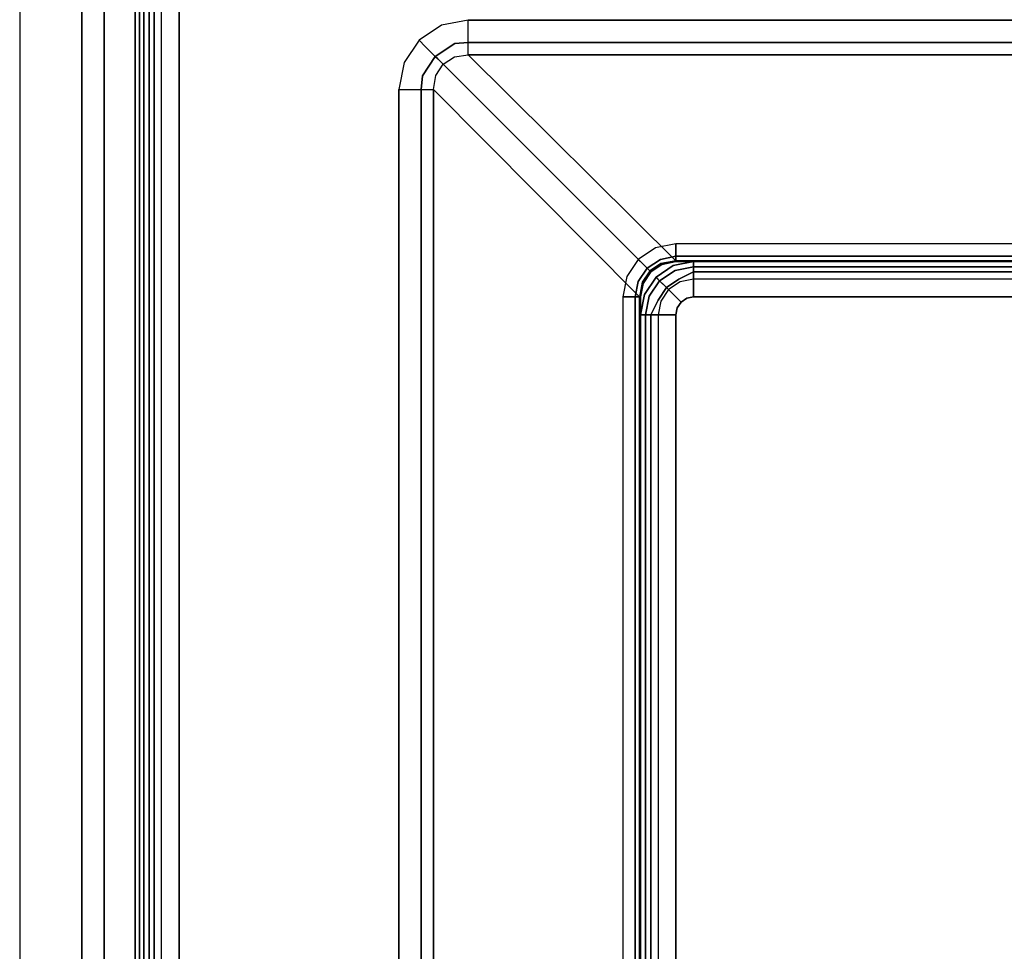
# Model space of a CAD drawing. Extents: x 0 to 277, y -6 to 218.
# Drawn here: x 181 to 195, y 188 to 201 of the extents above; entities that cross this region are included whole.
import ezdxf

# ---------------------------------------------------------------- set-up
doc = ezdxf.new("R2010")
doc.units = 0
doc.header["$LTSCALE"] = 30
doc.header["$MEASUREMENT"] = 0
for name, color, linetype in [('1', 4, 'CONTINUOUS'), ('AFUCH-3-BKFB', 5, 'CONTINUOUS'), ('AFUCH-3-SIFB', 5, 'CONTINUOUS'), ('AFUCH-3-STFB', 5, 'CONTINUOUS'), ('AFUPN-3-CPPT', 4, 'CONTINUOUS'), ('AFUPN-3-RLBK', 19, 'CONTINUOUS'), ('AFUPN-3-RVBK', 19, 'CONTINUOUS'), ('AFUPN-3-RWPT', 4, 'CONTINUOUS'), ('AFUPN-3-TLFB1', 5, 'CONTINUOUS')]:
    doc.layers.add(name, color=color, linetype=linetype)

# ---------------------------------------------------------------- blocks, each defined once
blk = doc.blocks.new('UH4864M0')
at = {"layer": 'AFUPN-3-CPPT'}
for points in [[(0, 0, 64), (48, 0, 64), (48, 3.5, 64), (0, 3.5, 64)], [(0, 3.5, 64), (48, 3.5, 64), (48, 3.5, 63.5), (0, 3.5, 63.5)], [(0, 3.5, 63.5), (48, 3.5, 63.5), (48, 0, 63.5), (0, 0, 63.5)]]:
    blk.add_3dface(points, dxfattribs=at)
at = {"layer": 'AFUPN-3-RLBK'}
for points in [[(48, 2.625, 5.6), (0, 2.625, 5.6), (0, 2.625, 7.6), (48, 2.625, 7.6)], [(0, 2.625, 62.2), (48, 2.625, 62.2), (48, 2.625, 63.5), (0, 2.625, 63.5)], [(3.5, 0.875, 5.7), (44.5, 0.875, 5.7), (44.5, 2.625, 5.7), (3.5, 2.625, 5.7)], [(3.5, 0.875, 62.2), (44.5, 0.875, 62.2), (44.5, 2.625, 62.2), (3.5, 2.625, 62.2)]]:
    blk.add_3dface(points, dxfattribs=at)
at = {"layer": 'AFUPN-3-RVBK'}
for p, q in [((9.137, 3.5, 2.375), (9.037, 3.5, 2.375)), ((9.137, 3.5, 4.25), (9.037, 3.5, 4.25)), ((12.887, 3.5, 2.375), (12.787, 3.5, 2.375)), ((12.887, 3.5, 4.25), (12.787, 3.5, 4.25))]:
    blk.add_line(p, q, dxfattribs=at)
at = {"layer": 'AFUPN-3-RVBK', "extrusion": (1.22465e-16, 1, 2.22045e-16)}
blk.add_line((14.65, 3.5, 3.181), (14.65, 3.5, 3.238), dxfattribs=at)
for centre, start, end in [((-7.615, 4.302, 3.5), 90, 180), ((-7.615, 2.322, 3.5), 180, 270), ((-10.585, 4.302, 3.5), 0, 90), ((-10.585, 2.322, 3.5), 270, 0), ((-11.115, 4.302, 3.5), 90, 180), ((-11.115, 2.322, 3.5), 180, 270), ((-14.085, 4.302, 3.5), 0, 90), ((-14.085, 2.322, 3.5), 270, 0), ((-14.615, 4.302, 3.5), 90, 180), ((-14.615, 2.322, 3.5), 180, 270)]:
    blk.add_arc(centre, 0.035, start, end, dxfattribs=at)
at = {"layer": 'AFUPN-3-RWPT'}
for points in [[(47.94, 3.5, 0.75), (0.06, 3.5, 0.75), (0.06, 3.5, 5.6), (47.94, 3.5, 5.6)], [(47.94, 3.5, 5.6), (0.06, 3.5, 5.6), (0.06, 1.75, 5.6), (47.94, 1.75, 5.6)]]:
    blk.add_3dface(points, dxfattribs=at)
at = {"layer": 'AFUPN-3-TLFB1'}
for points in [[(47.815, 3.44, 63.44), (0.185, 3.44, 63.44), (0.125, 3.38, 63.5), (47.875, 3.38, 63.5)], [(47.875, 3.38, 5.688), (0.125, 3.38, 5.688), (0.185, 3.44, 5.747), (47.815, 3.44, 5.747)], [(47.875, 3.38, 63.5), (0.125, 3.38, 63.5), (0.125, 2.94, 63.5), (47.875, 2.94, 63.5)], [(47.875, 3.38, 5.688), (47.875, 2.94, 5.688), (0.125, 2.94, 5.688), (0.125, 3.38, 5.688)], [(47.815, 3.44, 5.747), (0.185, 3.44, 5.747), (0.185, 3.44, 63.44), (47.815, 3.44, 63.44)]]:
    blk.add_3dface(points, dxfattribs=at)
blk = doc.blocks.new('KMPCRNRFW')
at = {"layer": 'AFUCH-3-BKFB'}
for points, invisible_edges in [([(25.25, -0.019, 2.154), (25.25, 0, 2.25), (0.75, 0, 2.25), (0.75, -0.019, 2.154)], 8), ([(25.25, 0, 31.5), (25.25, -0.038, 31.691), (0.75, -0.038, 31.691), (0.75, 0, 31.5)], 2), ([(25.25, -0.073, 2.073), (25.25, -0.019, 2.154), (0.75, -0.019, 2.154), (0.75, -0.073, 2.073)], 2), ([(25.25, -0.038, 31.691), (25.25, -0.146, 31.854), (0.75, -0.146, 31.854), (0.75, -0.038, 31.691)], 8), ([(25.25, -0.154, 2.019), (25.25, -0.073, 2.073), (0.75, -0.073, 2.073), (0.75, -0.154, 2.019)], 8), ([(25.25, -0.146, 31.854), (25.25, -0.309, 31.962), (0.75, -0.309, 31.962), (0.75, -0.146, 31.854)], 2), ([(25.25, -0.25, 2), (25.25, -0.154, 2.019), (0.75, -0.154, 2.019), (0.75, -0.25, 2)], 2), ([(25.25, -0.309, 31.962), (25.25, -0.5, 32), (0.75, -0.5, 32), (0.75, -0.309, 31.962)], 8), ([(25.25, -0.5, 32), (21.427, -3.595, 32), (0.5, -3.595, 32), (0.75, -0.5, 32)], 5), ([(25.346, -0.519, 32), (21.804, -3.669, 32), (21.427, -3.595, 32), (25.25, -0.5, 32)], 5), ([(25.427, -0.573, 32), (22.121, -3.879, 32), (21.804, -3.669, 32), (25.346, -0.519, 32)], 5), ([(25.481, -0.654, 32), (22.331, -4.196, 32), (22.121, -3.879, 32), (25.427, -0.573, 32)], 5), ([(25.5, -0.75, 32), (22.405, -4.573, 32), (22.331, -4.196, 32), (25.481, -0.654, 32)], 5), ([(25.5, -25.25, 32), (22.405, -25.5, 32), (22.405, -4.573, 32), (25.5, -0.75, 32)], 5), ([(21.427, -3.595, 32), (21.427, -3.762, 31.971), (0.5, -3.762, 31.971), (0.5, -3.595, 32)], 2), ([(21.804, -3.669, 32), (21.427, -3.595, 32), (21.673, -3.723, 31.991)], 14), ([(21.673, -3.723, 31.991), (21.427, -3.595, 32), (21.427, -3.762, 31.971)], 13), ([(21.673, -3.723, 31.991), (21.427, -3.762, 31.971), (21.616, -3.926, 31.896)], 15), ([(22.034, -3.966, 31.991), (21.673, -3.723, 31.991), (21.616, -3.926, 31.896)], 15), ([(22.121, -3.879, 32), (21.804, -3.669, 32), (21.673, -3.723, 31.991)], 14), ([(22.034, -3.966, 31.991), (22.121, -3.879, 32), (21.673, -3.723, 31.991)], 14), ([(21.427, -3.762, 31.971), (21.427, -3.91, 31.889), (0.5, -3.91, 31.889), (0.5, -3.762, 31.971)], 8), ([(21.616, -3.926, 31.896), (21.427, -3.762, 31.971), (21.427, -3.91, 31.889)], 5), ([(22.277, -4.327, 31.991), (22.277, -4.327, 31.991), (22.121, -3.879, 32), (22.034, -3.966, 31.991)], 11), ([(22.277, -4.327, 31.991), (22.277, -4.327, 31.991), (22.331, -4.196, 32), (22.121, -3.879, 32)], 11), ([(21.427, -3.91, 31.889), (21.427, -4.021, 31.761), (0.5, -4.021, 31.761), (0.5, -3.91, 31.889)], 2), ([(21.427, -4.021, 31.761), (21.427, -4.084, 31.604), (0.5, -4.084, 31.604), (0.5, -4.021, 31.761)], 8), ([(21.616, -3.926, 31.896), (21.427, -3.91, 31.889), (21.602, -3.976, 31.851)], 14), ([(21.602, -3.976, 31.851), (21.427, -3.91, 31.889), (21.427, -4.021, 31.761)], 13), ([(21.622, -4.115, 31.634), (21.602, -3.976, 31.851), (21.427, -4.021, 31.761)], 15), ([(21.622, -4.115, 31.634), (21.427, -4.021, 31.761), (21.427, -4.084, 31.604)], 5), ([(21.602, -3.976, 31.851), (21.892, -4.108, 31.9), (21.616, -3.926, 31.896)], 13), ([(21.602, -3.976, 31.851), (21.622, -4.115, 31.634), (21.857, -4.143, 31.856)], 15), ([(21.857, -4.143, 31.856), (21.892, -4.108, 31.9), (21.602, -3.976, 31.851)], 14), ([(21.892, -4.108, 31.9), (22.034, -3.966, 31.991), (21.616, -3.926, 31.896)], 6), ([(22.074, -4.384, 31.896), (22.074, -4.384, 31.896), (22.034, -3.966, 31.991), (21.892, -4.108, 31.9)], 3), ([(22.074, -4.384, 31.896), (22.074, -4.384, 31.896), (22.277, -4.327, 31.991), (22.034, -3.966, 31.991)], 15), ([(21.622, -4.115, 31.634), (18.71, -7.026, 17.936), (18.5, -6.989, 17.938), (21.427, -4.084, 31.604)], 1), ([(21.782, -4.218, 31.644), (18.869, -7.131, 17.936), (18.71, -7.026, 17.936), (21.622, -4.115, 31.634)], 4), ([(21.857, -4.143, 31.856), (21.622, -4.115, 31.634), (21.782, -4.218, 31.644)], 5), ([(21.782, -4.218, 31.644), (21.782, -4.218, 31.644), (21.885, -4.378, 31.634), (21.857, -4.143, 31.856)], 5), ([(22.024, -4.398, 31.851), (22.024, -4.398, 31.851), (21.892, -4.108, 31.9), (21.857, -4.143, 31.856)], 11), ([(21.857, -4.143, 31.856), (21.857, -4.143, 31.856), (21.885, -4.378, 31.634), (22.024, -4.398, 31.851)], 15), ([(22.074, -4.384, 31.896), (22.074, -4.384, 31.896), (21.892, -4.108, 31.9), (22.024, -4.398, 31.851)], 13), ([(21.885, -4.378, 31.634), (18.974, -7.29, 17.936), (18.869, -7.131, 17.936), (21.782, -4.218, 31.644)], 1), ([(22.277, -4.327, 31.991), (22.277, -4.327, 31.991), (22.405, -4.573, 32), (22.331, -4.196, 32)], 11), ([(21.916, -4.573, 31.604), (19.011, -7.5, 17.938), (18.974, -7.29, 17.936), (21.885, -4.378, 31.634)], 4), ([(21.916, -4.573, 31.604), (21.916, -4.573, 31.604), (21.979, -4.573, 31.761), (21.885, -4.378, 31.634)], 5), ([(21.979, -4.573, 31.761), (21.979, -4.573, 31.761), (22.024, -4.398, 31.851), (21.885, -4.378, 31.634)], 15), ([(21.979, -4.573, 31.761), (21.979, -4.573, 31.761), (22.09, -4.573, 31.889), (22.024, -4.398, 31.851)], 13), ([(22.024, -4.398, 31.851), (22.024, -4.398, 31.851), (22.09, -4.573, 31.889), (22.074, -4.384, 31.896)], 11), ([(22.074, -4.384, 31.896), (22.074, -4.384, 31.896), (22.238, -4.573, 31.971), (22.277, -4.327, 31.991)], 15), ([(22.09, -4.573, 31.889), (22.09, -4.573, 31.889), (22.238, -4.573, 31.971), (22.074, -4.384, 31.896)], 5), ([(22.238, -4.573, 31.971), (22.238, -4.573, 31.971), (22.405, -4.573, 32), (22.277, -4.327, 31.991)], 13), ([(21.979, -25.5, 31.761), (21.916, -25.5, 31.604), (21.916, -4.573, 31.604), (21.979, -4.573, 31.761)], 8), ([(22.09, -25.5, 31.889), (21.979, -25.5, 31.761), (21.979, -4.573, 31.761), (22.09, -4.573, 31.889)], 2), ([(22.238, -25.5, 31.971), (22.09, -25.5, 31.889), (22.09, -4.573, 31.889), (22.238, -4.573, 31.971)], 8), ([(22.405, -25.5, 32), (22.238, -25.5, 31.971), (22.238, -4.573, 31.971), (22.405, -4.573, 32)], 2), ([(18.5, -6.846, 2.019), (18.5, -6.75, 2), (0.5, -6.75, 2), (0.5, -6.846, 2.019)], 8), ([(18.75, -6.895, 2.019), (18.787, -6.807, 2), (18.5, -6.75, 2), (18.5, -6.846, 2.019)], 9), ([(18.5, -6.927, 2.073), (18.5, -6.846, 2.019), (0.5, -6.846, 2.019), (0.5, -6.927, 2.073)], 2), ([(18.5, -6.981, 2.154), (18.5, -6.927, 2.073), (0.5, -6.927, 2.073), (0.5, -6.981, 2.154)], 8), ([(18.719, -6.97, 2.073), (18.75, -6.895, 2.019), (18.5, -6.846, 2.019), (18.5, -6.927, 2.073)], 3), ([(18.699, -7.02, 2.154), (18.719, -6.97, 2.073), (18.5, -6.927, 2.073), (18.5, -6.981, 2.154)], 9), ([(18.905, -7.095, 2.073), (18.963, -7.037, 2.019), (18.75, -6.895, 2.019), (18.719, -6.97, 2.073)], 6), ([(18.963, -7.037, 2.019), (19.03, -6.97, 2), (18.787, -6.807, 2), (18.75, -6.895, 2.019)], 12), ([(18.5, -7, 2.25), (18.5, -6.981, 2.154), (0.5, -6.981, 2.154), (0.5, -7, 2.25)], 2), ([(18.5, -6.989, 17.938), (18.5, -6.995, 17.903), (0.5, -6.995, 17.903), (0.5, -6.989, 17.938)], 2), ([(18.5, -6.995, 17.903), (18.5, -6.999, 17.868), (0.5, -6.999, 17.868), (0.5, -6.995, 17.903)], 10), ([(18.5, -6.999, 17.868), (18.5, -7, 17.834), (0.5, -7, 17.834), (0.5, -6.999, 17.868)], 8), ([(18.691, -7.038, 2.25), (18.699, -7.02, 2.154), (18.5, -6.981, 2.154), (18.5, -7, 2.25)], 3), ([(18.71, -7.026, 17.936), (18.5, -6.989, 17.938), (18.5, -6.995, 17.903)], 8), ([(18.71, -7.026, 17.936), (18.696, -7.04, 17.802), (18.5, -6.999, 17.868), (18.5, -6.995, 17.903)], 11), ([(18.5, -7, 17.834), (18.696, -7.04, 17.802), (18.5, -6.999, 17.868)], 2), ([(18.696, -7.04, 17.802), (18.691, -7.038, 2.25), (18.5, -7, 2.25), (18.5, -7, 17.834)], 1), ([(18.854, -7.146, 2.25), (18.867, -7.133, 2.154), (18.699, -7.02, 2.154), (18.691, -7.038, 2.25)], 6), ([(18.854, -7.146, 17.792), (18.854, -7.146, 2.25), (18.691, -7.038, 2.25), (18.696, -7.04, 17.802)], 4), ([(18.861, -7.132, 17.915), (18.853, -7.139, 17.864), (18.696, -7.04, 17.802), (18.71, -7.026, 17.936)], 14), ([(18.696, -7.04, 17.802), (18.854, -7.146, 17.792), (18.853, -7.139, 17.864)], 8), ([(18.867, -7.133, 2.154), (18.905, -7.095, 2.073), (18.719, -6.97, 2.073), (18.699, -7.02, 2.154)], 12), ([(18.869, -7.131, 17.936), (18.71, -7.026, 17.936), (18.861, -7.132, 17.915)], 2), ([(19.03, -7.281, 2.073), (19.105, -7.25, 2.019), (18.963, -7.037, 2.019), (18.905, -7.095, 2.073)], 3), ([(19.105, -7.25, 2.019), (19.193, -7.213, 2), (19.03, -6.97, 2), (18.963, -7.037, 2.019)], 9), ([(18.962, -7.309, 2.25), (18.98, -7.301, 2.154), (18.867, -7.133, 2.154), (18.854, -7.146, 2.25)], 3), ([(18.861, -7.147, 17.864), (18.861, -7.147, 17.864), (18.854, -7.146, 17.792), (18.96, -7.304, 17.802)], 8), ([(18.96, -7.304, 17.802), (18.962, -7.309, 2.25), (18.854, -7.146, 2.25), (18.854, -7.146, 17.792)], 1), ([(18.974, -7.29, 17.936), (18.96, -7.304, 17.802), (18.861, -7.147, 17.864), (18.868, -7.139, 17.915)], 11), ([(18.98, -7.301, 2.154), (19.03, -7.281, 2.073), (18.905, -7.095, 2.073), (18.867, -7.133, 2.154)], 9), ([(18.868, -7.139, 17.915), (18.868, -7.139, 17.915), (18.974, -7.29, 17.936), (18.869, -7.131, 17.936)], 2), ([(19.154, -7.5, 2.019), (19.25, -7.5, 2), (19.193, -7.213, 2), (19.105, -7.25, 2.019)], 12), ([(19.005, -7.5, 17.903), (19.001, -7.5, 17.868), (18.96, -7.304, 17.802), (18.974, -7.29, 17.936)], 14), ([(19.001, -7.5, 17.868), (19.001, -7.5, 17.868), (18.96, -7.304, 17.802), (19, -7.5, 17.834)], 2), ([(19, -7.5, 17.834), (19, -7.5, 2.25), (18.962, -7.309, 2.25), (18.96, -7.304, 17.802)], 4), ([(19, -7.5, 2.25), (19.019, -7.5, 2.154), (18.98, -7.301, 2.154), (18.962, -7.309, 2.25)], 6), ([(19.005, -7.5, 17.903), (19.005, -7.5, 17.903), (19.011, -7.5, 17.938), (18.974, -7.29, 17.936)], 8), ([(19.019, -7.5, 2.154), (19.073, -7.5, 2.073), (19.03, -7.281, 2.073), (18.98, -7.301, 2.154)], 12), ([(19.073, -7.5, 2.073), (19.154, -7.5, 2.019), (19.105, -7.25, 2.019), (19.03, -7.281, 2.073)], 6), ([(19, -25.5, 2.25), (19.019, -25.5, 2.154), (19.019, -7.5, 2.154), (19, -7.5, 2.25)], 2), ([(19.001, -25.5, 17.868), (19, -25.5, 17.834), (19, -7.5, 17.834), (19.001, -7.5, 17.868)], 8), ([(19.005, -25.5, 17.903), (19.001, -25.5, 17.868), (19.001, -7.5, 17.868), (19.005, -7.5, 17.903)], 10), ([(19.011, -25.5, 17.938), (19.005, -25.5, 17.903), (19.005, -7.5, 17.903), (19.011, -7.5, 17.938)], 2), ([(19.019, -25.5, 2.154), (19.073, -25.5, 2.073), (19.073, -7.5, 2.073), (19.019, -7.5, 2.154)], 8), ([(19.073, -25.5, 2.073), (19.154, -25.5, 2.019), (19.154, -7.5, 2.019), (19.073, -7.5, 2.073)], 2), ([(19.154, -25.5, 2.019), (19.25, -25.5, 2), (19.25, -7.5, 2), (19.154, -7.5, 2.019)], 8)]:
    blk.add_3dface(points, dxfattribs=dict(at, invisible_edges=invisible_edges))
for points in [[(25.25, 0, 2.25), (25.25, 0, 31.5), (0.75, 0, 31.5), (0.75, 0, 2.25)], [(21.427, -4.084, 31.604), (18.5, -6.989, 17.938), (0.5, -6.989, 17.938), (0.5, -4.084, 31.604)], [(21.916, -25.5, 31.604), (19.011, -25.5, 17.938), (19.011, -7.5, 17.938), (21.916, -4.573, 31.604)], [(18.5, -7, 17.834), (18.5, -7, 2.25), (0.5, -7, 2.25), (0.5, -7, 17.834)], [(19, -25.5, 17.834), (19, -25.5, 2.25), (19, -7.5, 2.25), (19, -7.5, 17.834)]]:
    blk.add_3dface(points, dxfattribs=at)
at = {"layer": 'AFUCH-3-SIFB'}
for points, invisible_edges in [([(18.25, -7, 2.25), (18.25, -7.019, 2.154), (0.75, -7.019, 2.154), (0.75, -7, 2.25)], 2), ([(18.25, -7.019, 2.154), (18.25, -7.073, 2.073), (0.75, -7.073, 2.073), (0.75, -7.019, 2.154)], 8), ([(18.25, -7.073, 2.073), (18.25, -7.154, 2.019), (0.75, -7.154, 2.019), (0.75, -7.073, 2.073)], 2), ([(18.537, -7.057, 17.5), (18.537, -7.057, 2.25), (18.25, -7, 2.25), (18.25, -7, 17.5)], 1), ([(18.537, -7.057, 2.25), (18.53, -7.075, 2.154), (18.25, -7.019, 2.154), (18.25, -7, 2.25)], 3), ([(18.53, -7.075, 2.154), (18.509, -7.125, 2.073), (18.25, -7.073, 2.073), (18.25, -7.019, 2.154)], 9), ([(18.509, -7.125, 2.073), (18.478, -7.2, 2.019), (18.25, -7.154, 2.019), (18.25, -7.073, 2.073)], 3), ([(18.767, -7.233, 2.154), (18.729, -7.271, 2.073), (18.509, -7.125, 2.073), (18.53, -7.075, 2.154)], 12), ([(18.78, -7.22, 2.25), (18.767, -7.233, 2.154), (18.53, -7.075, 2.154), (18.537, -7.057, 2.25)], 6), ([(18.78, -7.22, 17.5), (18.78, -7.22, 2.25), (18.537, -7.057, 2.25), (18.537, -7.057, 17.5)], 4), ([(18.25, -7.154, 2.019), (18.25, -7.25, 2), (0.75, -7.25, 2), (0.75, -7.154, 2.019)], 8), ([(18.478, -7.2, 2.019), (18.441, -7.288, 2), (18.25, -7.25, 2), (18.25, -7.154, 2.019)], 9), ([(18.671, -7.329, 2.019), (18.604, -7.396, 2), (18.441, -7.288, 2), (18.478, -7.2, 2.019)], 12), ([(18.729, -7.271, 2.073), (18.671, -7.329, 2.019), (18.478, -7.2, 2.019), (18.509, -7.125, 2.073)], 6), ([(18.8, -7.522, 2.019), (18.712, -7.559, 2), (18.604, -7.396, 2), (18.671, -7.329, 2.019)], 9), ([(18.875, -7.491, 2.073), (18.8, -7.522, 2.019), (18.671, -7.329, 2.019), (18.729, -7.271, 2.073)], 3), ([(18.925, -7.47, 2.154), (18.875, -7.491, 2.073), (18.729, -7.271, 2.073), (18.767, -7.233, 2.154)], 9), ([(18.943, -7.463, 2.25), (18.925, -7.47, 2.154), (18.767, -7.233, 2.154), (18.78, -7.22, 2.25)], 3), ([(18.943, -7.463, 17.5), (18.943, -7.463, 2.25), (18.78, -7.22, 2.25), (18.78, -7.22, 17.5)], 1), ([(18.927, -7.75, 2.073), (18.846, -7.75, 2.019), (18.8, -7.522, 2.019), (18.875, -7.491, 2.073)], 6), ([(18.981, -7.75, 2.154), (18.927, -7.75, 2.073), (18.875, -7.491, 2.073), (18.925, -7.47, 2.154)], 12), ([(19, -7.75, 2.25), (18.981, -7.75, 2.154), (18.925, -7.47, 2.154), (18.943, -7.463, 2.25)], 6), ([(19, -7.75, 17.5), (19, -7.75, 2.25), (18.943, -7.463, 2.25), (18.943, -7.463, 17.5)], 4), ([(18.846, -7.75, 2.019), (18.75, -7.75, 2), (18.712, -7.559, 2), (18.8, -7.522, 2.019)], 12), ([(18.846, -25.25, 2.019), (18.75, -25.25, 2), (18.75, -7.75, 2), (18.846, -7.75, 2.019)], 8), ([(18.927, -25.25, 2.073), (18.846, -25.25, 2.019), (18.846, -7.75, 2.019), (18.927, -7.75, 2.073)], 2), ([(18.981, -25.25, 2.154), (18.927, -25.25, 2.073), (18.927, -7.75, 2.073), (18.981, -7.75, 2.154)], 8), ([(19, -25.25, 2.25), (18.981, -25.25, 2.154), (18.981, -7.75, 2.154), (19, -7.75, 2.25)], 2)]:
    blk.add_3dface(points, dxfattribs=dict(at, invisible_edges=invisible_edges))
at = {"layer": 'AFUCH-3-STFB'}
for points, invisible_edges in [([(18.25, -7.038, 17.691), (18.25, -7, 17.5), (0.75, -7, 17.5), (0.75, -7.038, 17.691)], 8), ([(18.25, -7.146, 17.854), (18.25, -7.038, 17.691), (0.75, -7.038, 17.691), (0.75, -7.146, 17.854)], 2), ([(18.534, -7.065, 17.595), (18.537, -7.057, 17.5), (18.25, -7, 17.5)], 13), ([(18.25, -7, 17.5), (18.25, -7.038, 17.691), (18.534, -7.065, 17.595)], 14), ([(18.534, -7.065, 17.595), (18.25, -7.038, 17.691), (18.507, -7.13, 17.77)], 15), ([(18.25, -7.038, 17.691), (18.25, -7.146, 17.854), (18.507, -7.13, 17.77)], 14), ([(18.534, -7.065, 17.595), (18.507, -7.13, 17.77), (18.774, -7.226, 17.595)], 15), ([(18.534, -7.065, 17.595), (18.78, -7.22, 17.5), (18.537, -7.057, 17.5)], 13), ([(18.774, -7.226, 17.595), (18.78, -7.22, 17.5), (18.534, -7.065, 17.595)], 14), ([(18.25, -7.309, 17.962), (18.25, -7.146, 17.854), (0.75, -7.146, 17.854), (0.75, -7.309, 17.962)], 8), ([(18.507, -7.13, 17.77), (18.25, -7.146, 17.854), (18.457, -7.251, 17.907)], 13), ([(18.25, -7.146, 17.854), (18.25, -7.309, 17.962), (18.457, -7.251, 17.907)], 6), ([(18.507, -7.13, 17.77), (18.457, -7.251, 17.907), (18.724, -7.276, 17.77)], 15), ([(18.774, -7.226, 17.595), (18.507, -7.13, 17.77), (18.724, -7.276, 17.77)], 7), ([(18.25, -7.5, 18), (18.25, -7.309, 17.962), (0.75, -7.309, 17.962), (0.75, -7.5, 18)], 2), ([(18.457, -7.251, 17.907), (18.25, -7.309, 17.962), (18.391, -7.41, 17.986)], 15), ([(18.25, -7.309, 17.962), (18.25, -7.5, 18), (18.391, -7.41, 17.986)], 14), ([(18.457, -7.251, 17.907), (18.391, -7.41, 17.986), (18.632, -7.368, 17.907)], 7), ([(18.724, -7.276, 17.77), (18.457, -7.251, 17.907), (18.632, -7.368, 17.907)], 5), ([(18.724, -7.276, 17.77), (18.632, -7.368, 17.907), (18.87, -7.493, 17.77)], 14), ([(18.774, -7.226, 17.595), (18.724, -7.276, 17.77), (18.935, -7.466, 17.595)], 14), ([(18.935, -7.466, 17.595), (18.724, -7.276, 17.77), (18.87, -7.493, 17.77)], 15), ([(18.774, -7.226, 17.595), (18.943, -7.463, 17.5), (18.78, -7.22, 17.5)], 5), ([(18.935, -7.466, 17.595), (18.943, -7.463, 17.5), (18.774, -7.226, 17.595)], 15), ([(18.391, -7.41, 17.986), (18.25, -7.5, 18), (18.346, -7.519, 18)], 13), ([(18.391, -7.41, 17.986), (18.346, -7.519, 18), (18.51, -7.49, 17.986)], 15), ([(18.51, -7.49, 17.986), (18.346, -7.519, 18), (18.427, -7.573, 18)], 5), ([(18.632, -7.368, 17.907), (18.391, -7.41, 17.986), (18.51, -7.49, 17.986)], 7), ([(18.51, -7.49, 17.986), (18.427, -7.573, 18), (18.59, -7.609, 17.986)], 14), ([(18.632, -7.368, 17.907), (18.51, -7.49, 17.986), (18.749, -7.543, 17.907)], 6), ([(18.749, -7.543, 17.907), (18.51, -7.49, 17.986), (18.59, -7.609, 17.986)], 15), ([(18.87, -7.493, 17.77), (18.632, -7.368, 17.907), (18.749, -7.543, 17.907)], 13), ([(18.749, -7.543, 17.907), (18.854, -7.75, 17.854), (18.87, -7.493, 17.77)], 14), ([(18.87, -7.493, 17.77), (18.854, -7.75, 17.854), (18.962, -7.75, 17.691)], 13), ([(18.87, -7.493, 17.77), (18.962, -7.75, 17.691), (18.935, -7.466, 17.595)], 15), ([(18.935, -7.466, 17.595), (19, -7.75, 17.5), (18.943, -7.463, 17.5)], 13), ([(18.935, -7.466, 17.595), (18.962, -7.75, 17.691), (19, -7.75, 17.5)], 13), ([(0.75, -7.5, 18), (0.5, -25.25, 18), (18.25, -25.5, 18), (18.5, -7.75, 18)], 15), ([(18.5, -7.75, 18), (18.481, -7.654, 18), (18.427, -7.573, 18), (0.75, -7.5, 18)], 12), ([(18.427, -7.573, 18), (18.346, -7.519, 18), (18.25, -7.5, 18), (0.75, -7.5, 18)], 8), ([(18.59, -7.609, 17.986), (18.427, -7.573, 18), (18.481, -7.654, 18)], 13), ([(18.481, -7.654, 18), (18.5, -7.75, 18), (18.59, -7.609, 17.986)], 14), ([(18.59, -7.609, 17.986), (18.5, -7.75, 18), (18.691, -7.75, 17.962)], 13), ([(18.59, -7.609, 17.986), (18.691, -7.75, 17.962), (18.749, -7.543, 17.907)], 15), ([(18.749, -7.543, 17.907), (18.691, -7.75, 17.962), (18.854, -7.75, 17.854)], 5), ([(18.25, -25.5, 18), (18.346, -25.481, 18), (18.427, -25.427, 18), (18.5, -7.75, 18)], 12), ([(18.427, -25.427, 18), (18.481, -25.346, 18), (18.5, -25.25, 18), (18.5, -7.75, 18)], 8), ([(18.5, -25.25, 18), (18.691, -25.25, 17.962), (18.691, -7.75, 17.962), (18.5, -7.75, 18)], 2), ([(18.691, -25.25, 17.962), (18.854, -25.25, 17.854), (18.854, -7.75, 17.854), (18.691, -7.75, 17.962)], 8), ([(18.854, -25.25, 17.854), (18.962, -25.25, 17.691), (18.962, -7.75, 17.691), (18.854, -7.75, 17.854)], 2), ([(18.962, -25.25, 17.691), (19, -25.25, 17.5), (19, -7.75, 17.5), (18.962, -7.75, 17.691)], 8)]:
    blk.add_3dface(points, dxfattribs=dict(at, invisible_edges=invisible_edges))

msp = doc.modelspace()

# ---------------------------------------------------------------- block references
at = {"layer": '1'}
for name, p, rotation in [('UH4864M0', (179.5, 208.5), 270), ('KMPCRNRFW', (183, 179), 90)]:
    msp.add_blockref(name, p, dxfattribs=dict(at, rotation=rotation))

doc.saveas('drawing.dxf')
